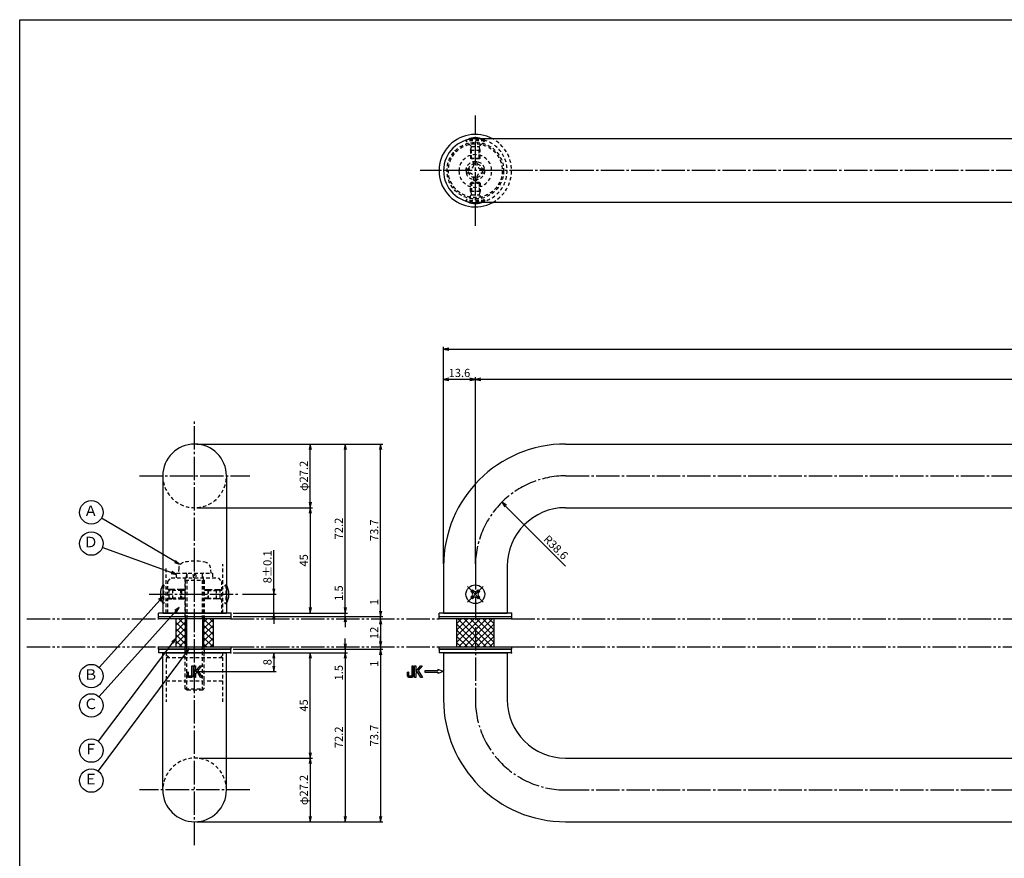
# Model space of a CAD drawing. Units: inches. Extents: x 22 to 829, y 410 to 970.
# Drawn here: x 22 to 443, y 612 to 970 of the extents above; entities that cross this region are included whole.
import ezdxf
from ezdxf.enums import TextEntityAlignment as Align

# ---------------------------------------------------------------- set-up
doc = ezdxf.new("R2010")
doc.units = ezdxf.units.IN
doc.header["$MEASUREMENT"] = 0
for name, pattern in [('CENS', [13, 10, -1, 1, -1]), ('HIDS', [2.5, 1.5, -1]), ('PHAS', [15, 10, -1, 1, -1, 1, -1])]:
    doc.linetypes.add(name, pattern=pattern)
for name, color, linetype in [('02-実線-1', 7, 'Continuous'), ('03-細線', 1, 'Continuous'), ('04-破線-1', 5, 'HIDS'), ('06-中心線', 1, 'CENS'), ('07-2点鎖線', 2, 'PHAS'), ('08-ﾊｯﾁﾝｸﾞ', 2, 'Continuous'), ('09-文字', 4, 'Continuous'), ('10-寸法', 3, 'Continuous'), ('11-ﾈｼﾞ関連', 7, 'Continuous'), ('12-企業ﾏｰｸ', 9, 'Continuous'), ('図枠', 7, 'Continuous')]:
    doc.layers.add(name, color=color, linetype=linetype)
doc.styles.add('STD', font='TXT.shx', dxfattribs={"bigfont": 'bigfont.shx'})
doc.dimstyles.new('1：1', dxfattribs={"dimtxt": 3.5, "dimasz": 2.3, "dimexe": 1, "dimexo": 1, "dimgap": 1, "dimtad": 3, "dimdsep": 46, "dimtxsty": 'STD', "dimblk1": 'ARRI', "dimblk2": 'ARRI', "dimsah": 1, "dimcen": 0, "dimclrd": 3, "dimclre": 3, "dimclrt": 4, "dimadec": 0, "dimazin": 0, "dimtfac": 0.7, "dimtmove": 0, "dimatfit": 0, "dimldrblk": 'ARRI', "dimfxl": 0, "dimtvp": 1, "dimtolj": 1, "dimtzin": 0, "dimarcsym": 0})
pattern_1 = [(45, (-132.2167, 0), (-1.325825, 1.325825), []), (135, (-132.2167, 0), (-1.325825, -1.325825), [])]

# ---------------------------------------------------------------- blocks, each defined once
blk = doc.blocks.new('ARRI')
at = {"color": 0, "linetype": 'ByBlock'}
for p, q in [((0, 0), (-1, 0.21)), ((-1, -0.21), (0, 0)), ((0, 0), (-1, 0))]:
    blk.add_line(p, q, dxfattribs=at)
blk = doc.blocks.new('*D44')
at = {"layer": '10-寸法', "color": 3, "lineweight": -2}
for p, q in [((98.45, 654.58), (146.9, 654.58)), ((145.9, 652.28), (145.9, 629.68)), ((97.49, 627.38), (146.9, 627.38))]:
    blk.add_line(p, q, dxfattribs=at)
at = {"layer": 'Defpoints', "color": 0}
for p in [(97.45, 654.58), (96.49, 627.38), (145.9, 627.38)]:
    blk.add_point(p, dxfattribs=at)
at = {"layer": '10-寸法', "color": 3, "lineweight": -2, "xscale": 2.3, "yscale": 2.3, "zscale": 2.3}
for p, rotation in [((145.9, 654.58), 90), ((145.9, 627.38), 270)]:
    blk.add_blockref('ARRI', p, dxfattribs=dict(at, rotation=rotation))
at = {"layer": '10-寸法', "color": 4, "insert": (143.15, 640.98), "char_height": 3.5, "attachment_point": 5, "rotation": 90, "style": 'STD'}
blk.add_mtext('\\A1;φ27.2', dxfattribs=at)
blk = doc.blocks.new('*D45')
at = {"layer": '10-寸法', "color": 3, "lineweight": -2}
for p, q in [((112.99, 699.58), (146.9, 699.58)), ((145.9, 656.88), (145.9, 697.28)), ((98.45, 654.58), (146.9, 654.58))]:
    blk.add_line(p, q, dxfattribs=at)
at = {"layer": 'Defpoints', "color": 0}
for p in [(111.99, 699.58), (145.9, 699.58), (97.45, 654.58)]:
    blk.add_point(p, dxfattribs=at)
at = {"layer": '10-寸法', "color": 3, "lineweight": -2, "xscale": 2.3, "yscale": 2.3, "zscale": 2.3}
for p, rotation in [((145.9, 699.58), 90), ((145.9, 654.58), 270)]:
    blk.add_blockref('ARRI', p, dxfattribs=dict(at, rotation=rotation))
at = {"layer": '10-寸法', "color": 4, "insert": (143.15, 677.08), "char_height": 3.5, "attachment_point": 5, "rotation": 90, "style": 'STD'}
blk.add_mtext('\\A1;45', dxfattribs=at)
blk = doc.blocks.new('*D46')
at = {"layer": '10-寸法', "color": 3, "lineweight": -2}
for p, q in [((97.49, 788.78), (146.9, 788.78)), ((145.9, 763.88), (145.9, 786.48)), ((97.49, 761.58), (146.9, 761.58))]:
    blk.add_line(p, q, dxfattribs=at)
at = {"layer": 'Defpoints', "color": 0}
for p in [(96.49, 788.78), (145.9, 788.78), (96.49, 761.58)]:
    blk.add_point(p, dxfattribs=at)
at = {"layer": '10-寸法', "color": 3, "lineweight": -2, "xscale": 2.3, "yscale": 2.3, "zscale": 2.3}
for p, rotation in [((145.9, 788.78), 90), ((145.9, 761.58), 270)]:
    blk.add_blockref('ARRI', p, dxfattribs=dict(at, rotation=rotation))
at = {"layer": '10-寸法', "color": 4, "insert": (143.15, 775.18), "char_height": 3.5, "attachment_point": 5, "rotation": 90, "style": 'STD'}
blk.add_mtext('\\A1;φ27.2', dxfattribs=at)
blk = doc.blocks.new('*D47')
at = {"layer": '10-寸法', "color": 3, "lineweight": -2}
for p, q in [((97.49, 761.58), (146.9, 761.58)), ((145.9, 759.28), (145.9, 718.88)), ((112.99, 716.58), (146.9, 716.58))]:
    blk.add_line(p, q, dxfattribs=at)
at = {"layer": 'Defpoints', "color": 0}
for p in [(96.49, 761.58), (111.99, 716.58), (145.9, 716.58)]:
    blk.add_point(p, dxfattribs=at)
at = {"layer": '10-寸法', "color": 3, "lineweight": -2, "xscale": 2.3, "yscale": 2.3, "zscale": 2.3}
for p, rotation in [((145.9, 761.58), 90), ((145.9, 716.58), 270)]:
    blk.add_blockref('ARRI', p, dxfattribs=dict(at, rotation=rotation))
at = {"layer": '10-寸法', "color": 4, "insert": (143.15, 739.08), "char_height": 3.5, "attachment_point": 5, "rotation": 90, "style": 'STD'}
blk.add_mtext('\\A1;45', dxfattribs=at)
blk = doc.blocks.new('*D48')
at = {"layer": '10-寸法', "color": 3, "lineweight": -2}
for p, q in [((130.36, 726.88), (130.36, 743.43)), ((116.99, 724.58), (131.36, 724.58)), ((130.36, 716.58), (130.36, 724.58)), ((112.99, 716.58), (131.36, 716.58)), ((130.36, 714.28), (130.36, 711.98))]:
    blk.add_line(p, q, dxfattribs=at)
at = {"layer": 'Defpoints', "color": 0}
for p in [(115.99, 724.58), (130.36, 724.58), (111.99, 716.58)]:
    blk.add_point(p, dxfattribs=at)
at = {"layer": '10-寸法', "color": 3, "lineweight": -2, "xscale": 2.3, "yscale": 2.3, "zscale": 2.3}
for p, rotation in [((130.36, 724.58), 270), ((130.36, 716.58), 90)]:
    blk.add_blockref('ARRI', p, dxfattribs=dict(at, rotation=rotation))
at = {"layer": '10-寸法', "color": 4, "insert": (127.61, 736.31), "char_height": 3.5, "attachment_point": 5, "rotation": 90, "style": 'STD'}
blk.add_mtext('\\A1;8±0.1', dxfattribs=at)
blk = doc.blocks.new('*D49')
at = {"layer": '10-寸法', "color": 3, "lineweight": -2}
for p, q in [((97.49, 788.78), (177.01, 788.78)), ((176.01, 717.38), (176.01, 786.48)), ((112.99, 715.08), (177.01, 715.08))]:
    blk.add_line(p, q, dxfattribs=at)
at = {"layer": 'Defpoints', "color": 0}
for p in [(96.49, 788.78), (176.01, 788.78), (111.99, 715.08)]:
    blk.add_point(p, dxfattribs=at)
at = {"layer": '10-寸法', "color": 3, "lineweight": -2, "xscale": 2.3, "yscale": 2.3, "zscale": 2.3}
for p, rotation in [((176.01, 788.78), 90), ((176.01, 715.08), 270)]:
    blk.add_blockref('ARRI', p, dxfattribs=dict(at, rotation=rotation))
at = {"layer": '10-寸法', "color": 4, "insert": (173.26, 751.93), "char_height": 3.5, "attachment_point": 5, "rotation": 90, "style": 'STD'}
blk.add_mtext('\\A1;73.7', dxfattribs=at)
blk = doc.blocks.new('*D50')
at = {"layer": '10-寸法', "color": 3, "lineweight": -2}
for p, q in [((176.01, 717.38), (176.01, 722.85)), ((176.01, 714.08), (176.01, 715.08)), ((176.01, 711.78), (176.01, 709.48))]:
    blk.add_line(p, q, dxfattribs=at)
at = {"layer": 'Defpoints', "color": 0}
for p in [(176.01, 715.08), (176.01, 715.08), (176.01, 714.08)]:
    blk.add_point(p, dxfattribs=at)
at = {"layer": '10-寸法', "color": 3, "lineweight": -2, "xscale": 2.3, "yscale": 2.3, "zscale": 2.3}
for p, rotation in [((176.01, 715.08), 270), ((176.01, 714.08), 90)]:
    blk.add_blockref('ARRI', p, dxfattribs=dict(at, rotation=rotation))
at = {"layer": '10-寸法', "color": 4, "insert": (173.26, 721.27), "char_height": 3.5, "attachment_point": 5, "rotation": 90, "style": 'STD'}
blk.add_mtext('\\A1;1', dxfattribs=at)
blk = doc.blocks.new('*D51')
at = {"layer": '10-寸法', "color": 3, "lineweight": -2}
for p, q in [((112.99, 701.08), (177.01, 701.08)), ((176.01, 698.78), (176.01, 629.68)), ((97.49, 627.38), (177.01, 627.38))]:
    blk.add_line(p, q, dxfattribs=at)
at = {"layer": 'Defpoints', "color": 0}
for p in [(111.99, 701.08), (96.49, 627.38), (176.01, 627.38)]:
    blk.add_point(p, dxfattribs=at)
at = {"layer": '10-寸法', "color": 3, "lineweight": -2, "xscale": 2.3, "yscale": 2.3, "zscale": 2.3}
for p, rotation in [((176.01, 701.08), 90), ((176.01, 627.38), 270)]:
    blk.add_blockref('ARRI', p, dxfattribs=dict(at, rotation=rotation))
at = {"layer": '10-寸法', "color": 4, "insert": (173.26, 664.23), "char_height": 3.5, "attachment_point": 5, "rotation": 90, "style": 'STD'}
blk.add_mtext('\\A1;73.7', dxfattribs=at)
blk = doc.blocks.new('*D52')
at = {"layer": '10-寸法', "color": 3, "lineweight": -2}
for p, q in [((176.01, 704.38), (176.01, 706.68)), ((176.01, 702.08), (176.01, 701.08)), ((176.01, 698.78), (176.01, 693.32))]:
    blk.add_line(p, q, dxfattribs=at)
at = {"layer": 'Defpoints', "color": 0}
for p in [(176.01, 702.08), (176.01, 701.08), (176.01, 701.08)]:
    blk.add_point(p, dxfattribs=at)
at = {"layer": '10-寸法', "color": 3, "lineweight": -2, "xscale": 2.3, "yscale": 2.3, "zscale": 2.3}
for p, rotation in [((176.01, 702.08), 270), ((176.01, 701.08), 90)]:
    blk.add_blockref('ARRI', p, dxfattribs=dict(at, rotation=rotation))
at = {"layer": '10-寸法', "color": 4, "insert": (173.26, 694.9), "char_height": 3.5, "attachment_point": 5, "rotation": 90, "style": 'STD'}
blk.add_mtext('\\A1;1', dxfattribs=at)
blk = doc.blocks.new('*D53')
at = {"layer": '10-寸法', "color": 3, "lineweight": -2}
blk.add_line((176.01, 711.78), (176.01, 704.38), dxfattribs=at)
at = {"layer": 'Defpoints', "color": 0}
for p in [(176.01, 714.08), (176.01, 702.08), (176.01, 702.08)]:
    blk.add_point(p, dxfattribs=at)
at = {"layer": '10-寸法', "color": 3, "lineweight": -2, "xscale": 2.3, "yscale": 2.3, "zscale": 2.3}
for p, rotation in [((176.01, 714.08), 90), ((176.01, 702.08), 270)]:
    blk.add_blockref('ARRI', p, dxfattribs=dict(at, rotation=rotation))
at = {"layer": '10-寸法', "color": 4, "insert": (173.26, 708.08), "char_height": 3.5, "attachment_point": 5, "rotation": 90, "style": 'STD'}
blk.add_mtext('\\A1;12', dxfattribs=at)
blk = doc.blocks.new('*D54')
at = {"layer": '10-寸法', "color": 3, "lineweight": -2}
for p, q in [((112.99, 699.58), (161.87, 699.58)), ((160.87, 697.28), (160.87, 629.68)), ((97.49, 627.38), (161.87, 627.38))]:
    blk.add_line(p, q, dxfattribs=at)
at = {"layer": 'Defpoints', "color": 0}
for p in [(111.99, 699.58), (96.49, 627.38), (160.87, 627.38)]:
    blk.add_point(p, dxfattribs=at)
at = {"layer": '10-寸法', "color": 3, "lineweight": -2, "xscale": 2.3, "yscale": 2.3, "zscale": 2.3}
for p, rotation in [((160.87, 699.58), 90), ((160.87, 627.38), 270)]:
    blk.add_blockref('ARRI', p, dxfattribs=dict(at, rotation=rotation))
at = {"layer": '10-寸法', "color": 4, "insert": (158.12, 663.48), "char_height": 3.5, "attachment_point": 5, "rotation": 90, "style": 'STD'}
blk.add_mtext('\\A1;72.2', dxfattribs=at)
blk = doc.blocks.new('*D55')
at = {"layer": '10-寸法', "color": 3, "lineweight": -2}
for p, q in [((97.49, 788.78), (161.87, 788.78)), ((160.87, 718.88), (160.87, 786.48)), ((112.99, 716.58), (161.87, 716.58))]:
    blk.add_line(p, q, dxfattribs=at)
at = {"layer": 'Defpoints', "color": 0}
for p in [(96.49, 788.78), (160.87, 788.78), (111.99, 716.58)]:
    blk.add_point(p, dxfattribs=at)
at = {"layer": '10-寸法', "color": 3, "lineweight": -2, "xscale": 2.3, "yscale": 2.3, "zscale": 2.3}
for p, rotation in [((160.87, 788.78), 90), ((160.87, 716.58), 270)]:
    blk.add_blockref('ARRI', p, dxfattribs=dict(at, rotation=rotation))
at = {"layer": '10-寸法', "color": 4, "insert": (158.12, 752.68), "char_height": 3.5, "attachment_point": 5, "rotation": 90, "style": 'STD'}
blk.add_mtext('\\A1;72.2', dxfattribs=at)
blk = doc.blocks.new('*D56')
at = {"layer": '10-寸法', "color": 3, "lineweight": -2}
for p, q in [((160.87, 718.88), (160.87, 729.02)), ((112.99, 716.58), (161.87, 716.58)), ((160.87, 715.08), (160.87, 716.58)), ((112.99, 715.08), (161.87, 715.08)), ((160.87, 712.78), (160.87, 710.48))]:
    blk.add_line(p, q, dxfattribs=at)
at = {"layer": 'Defpoints', "color": 0}
for p in [(111.99, 716.58), (160.87, 716.58), (111.99, 715.08)]:
    blk.add_point(p, dxfattribs=at)
at = {"layer": '10-寸法', "color": 3, "lineweight": -2, "xscale": 2.3, "yscale": 2.3, "zscale": 2.3}
for p, rotation in [((160.87, 716.58), 270), ((160.87, 715.08), 90)]:
    blk.add_blockref('ARRI', p, dxfattribs=dict(at, rotation=rotation))
at = {"layer": '10-寸法', "color": 4, "insert": (158.12, 725.1), "char_height": 3.5, "attachment_point": 5, "rotation": 90, "style": 'STD'}
blk.add_mtext('\\A1;1.5', dxfattribs=at)
blk = doc.blocks.new('*D57')
at = {"layer": '10-寸法', "color": 3, "lineweight": -2}
for p, q in [((160.87, 703.38), (160.87, 705.68)), ((112.99, 701.08), (161.87, 701.08)), ((112.99, 699.58), (161.87, 699.58)), ((160.87, 701.08), (160.87, 699.58)), ((160.87, 697.28), (160.87, 687.15))]:
    blk.add_line(p, q, dxfattribs=at)
at = {"layer": 'Defpoints', "color": 0}
for p in [(111.99, 701.08), (111.99, 699.58), (160.87, 699.58)]:
    blk.add_point(p, dxfattribs=at)
at = {"layer": '10-寸法', "color": 3, "lineweight": -2, "xscale": 2.3, "yscale": 2.3, "zscale": 2.3}
for p, rotation in [((160.87, 701.08), 270), ((160.87, 699.58), 90)]:
    blk.add_blockref('ARRI', p, dxfattribs=dict(at, rotation=rotation))
at = {"layer": '10-寸法', "color": 4, "insert": (158.12, 691.07), "char_height": 3.5, "attachment_point": 5, "rotation": 90, "style": 'STD'}
blk.add_mtext('\\A1;1.5', dxfattribs=at)
blk = doc.blocks.new('SR_08')
at = {"color": 1, "linetype": 'CENS'}
for p, q in [((0, -4.8), (0, 4.8)), ((-4.8, 0), (4.8, 0))]:
    blk.add_line(p, q, dxfattribs=at)
at = {"color": 7, "linetype": 'Continuous'}
for p, q in [((-2.25, -0.5), (-2.25, 0.5)), ((-2.25, 0.5), (-1.5, 0.5)), ((-0.5, 2.25), (0.5, 2.25)), ((-0.5, 1.5), (-0.5, 2.25)), ((0.5, 2.25), (0.5, 1.5)), ((1.5, 0.5), (2.25, 0.5)), ((2.25, 0.5), (2.25, -0.5)), ((-1.5, -0.5), (-2.25, -0.5)), ((-0.5, -2.25), (-0.5, -1.5)), ((0.5, -2.25), (-0.5, -2.25)), ((0.5, -1.5), (0.5, -2.25)), ((2.25, -0.5), (1.5, -0.5))]:
    blk.add_line(p, q, dxfattribs=at)
blk.add_circle((0, 0), 4, dxfattribs=at)
for centre, start, end in [((-1.5, 1.5), 270, 0), ((1.5, 1.5), 180, 270), ((-1.5, -1.5), 0, 90), ((1.5, -1.5), 90, 180)]:
    blk.add_arc(centre, 1, start, end, dxfattribs=at)
blk = doc.blocks.new('*D61')
at = {"layer": '10-寸法', "color": 3, "lineweight": -2}
for p, q in [((202.89, 737.58), (202.89, 830.31)), ((205.19, 829.31), (800.79, 829.31)), ((803.09, 737.58), (803.09, 830.31))]:
    blk.add_line(p, q, dxfattribs=at)
at = {"layer": 'Defpoints', "color": 0}
for p in [(803.09, 829.31), (202.89, 736.58), (803.09, 736.58)]:
    blk.add_point(p, dxfattribs=at)
at = {"layer": '10-寸法', "color": 3, "lineweight": -2, "xscale": 2.3, "yscale": 2.3, "zscale": 2.3, "rotation": 180}
blk.add_blockref('ARRI', (202.89, 829.31), dxfattribs=at)
at = {"layer": '10-寸法', "color": 3, "lineweight": -2, "xscale": 2.3, "yscale": 2.3, "zscale": 2.3}
blk.add_blockref('ARRI', (803.09, 829.31), dxfattribs=at)
at = {"layer": '10-寸法', "color": 4, "insert": (502.99, 832.06), "char_height": 3.5, "attachment_point": 5, "style": 'STD'}
blk.add_mtext('\\A1;L=600.2', dxfattribs=at)
blk = doc.blocks.new('*D62')
at = {"layer": '10-寸法', "color": 3, "lineweight": -2}
for p, q in [((216.49, 737.58), (216.49, 817.41)), ((789.49, 737.58), (789.49, 817.41)), ((787.19, 816.41), (218.79, 816.41))]:
    blk.add_line(p, q, dxfattribs=at)
at = {"layer": 'Defpoints', "color": 0}
for p in [(216.49, 816.41), (216.49, 736.58), (789.49, 736.58)]:
    blk.add_point(p, dxfattribs=at)
at = {"layer": '10-寸法', "color": 3, "lineweight": -2, "xscale": 2.3, "yscale": 2.3, "zscale": 2.3, "rotation": 180}
blk.add_blockref('ARRI', (216.49, 816.41), dxfattribs=at)
at = {"layer": '10-寸法', "color": 3, "lineweight": -2, "xscale": 2.3, "yscale": 2.3, "zscale": 2.3}
blk.add_blockref('ARRI', (789.49, 816.41), dxfattribs=at)
at = {"layer": '10-寸法', "color": 4, "insert": (502.99, 819.16), "char_height": 3.5, "attachment_point": 5, "style": 'STD'}
blk.add_mtext('\\A1;P=573±0.5', dxfattribs=at)
blk = doc.blocks.new('*D64')
at = {"layer": '10-寸法', "color": 3, "lineweight": -2}
for p, q in [((202.89, 737.58), (202.89, 817.41)), ((216.49, 737.58), (216.49, 817.41)), ((214.19, 816.41), (205.19, 816.41))]:
    blk.add_line(p, q, dxfattribs=at)
at = {"layer": 'Defpoints', "color": 0}
for p in [(202.89, 816.41), (202.89, 736.58), (216.49, 736.58)]:
    blk.add_point(p, dxfattribs=at)
at = {"layer": '10-寸法', "color": 3, "lineweight": -2, "xscale": 2.3, "yscale": 2.3, "zscale": 2.3, "rotation": 180}
blk.add_blockref('ARRI', (202.89, 816.41), dxfattribs=at)
at = {"layer": '10-寸法', "color": 3, "lineweight": -2, "xscale": 2.3, "yscale": 2.3, "zscale": 2.3}
blk.add_blockref('ARRI', (216.49, 816.41), dxfattribs=at)
at = {"layer": '10-寸法', "color": 4, "insert": (209.69, 819.16), "char_height": 3.5, "attachment_point": 5, "style": 'STD'}
blk.add_mtext('\\A1;13.6', dxfattribs=at)
blk = doc.blocks.new('*D65')
at = {"layer": '10-寸法', "color": 3, "lineweight": -2}
blk.add_line((255.09, 736.58), (229.42, 762.25), dxfattribs=at)
at = {"layer": 'Defpoints', "color": 0}
for p in [(227.79, 763.88), (255.09, 736.58)]:
    blk.add_point(p, dxfattribs=at)
at = {"layer": '10-寸法', "color": 3, "lineweight": -2, "xscale": 2.3, "yscale": 2.3, "zscale": 2.3, "rotation": 135.000000000004}
blk.add_blockref('ARRI', (227.79, 763.88), dxfattribs=at)
at = {"layer": '10-寸法', "color": 4, "insert": (250.92, 744.64), "char_height": 3.5, "attachment_point": 5, "rotation": 315, "style": 'STD'}
blk.add_mtext('\\A1;R38.6', dxfattribs=at)
blk = doc.blocks.new('A$C1F387A27')
at = {"layer": '11-ﾈｼﾞ関連', "color": 5, "linetype": 'HIDS'}
for p, q in [((-3.79, -0.75), (-3.79, 0.85)), ((-3.79, 0.85), (-2.44, 0.85)), ((-0.69, 3.95), (0.91, 3.95)), ((-0.69, 2.6), (-0.69, 3.95)), ((0.91, 3.95), (0.91, 2.6)), ((2.66, 0.85), (4.01, 0.85)), ((4.01, 0.85), (4.01, -0.75)), ((-2.44, -0.75), (-3.79, -0.75)), ((-0.69, -3.85), (-0.69, -2.5)), ((0.91, -3.85), (-0.69, -3.85)), ((0.91, -2.5), (0.91, -3.85)), ((4.01, -0.75), (2.66, -0.75))]:
    blk.add_line(p, q, dxfattribs=at)
blk.add_circle((0.11, 0.05), 7, dxfattribs=at)
for centre, start, end in [((-2.44, 2.6), 270, 0), ((2.66, 2.6), 180, 270), ((-2.44, -2.5), 0, 90), ((2.66, -2.5), 90, 180)]:
    blk.add_arc(centre, 1.75, start, end, dxfattribs=at)
blk = doc.blocks.new('*D77')
at = {"layer": '12-企業ﾏｰｸ', "color": 3, "lineweight": -2}
for p, q in [((112.99, 699.58), (131.36, 699.58)), ((130.36, 697.28), (130.36, 693.88)), ((97.49, 691.58), (131.36, 691.58))]:
    blk.add_line(p, q, dxfattribs=at)
at = {"layer": 'Defpoints', "color": 0}
for p in [(111.99, 699.58), (96.49, 691.58), (130.36, 691.58)]:
    blk.add_point(p, dxfattribs=at)
at = {"layer": '12-企業ﾏｰｸ', "color": 3, "lineweight": -2, "xscale": 2.3, "yscale": 2.3, "zscale": 2.3}
for p, rotation in [((130.36, 699.58), 90), ((130.36, 691.58), 270)]:
    blk.add_blockref('ARRI', p, dxfattribs=dict(at, rotation=rotation))
at = {"layer": '12-企業ﾏｰｸ', "color": 4, "insert": (127.61, 695.58), "char_height": 3.5, "attachment_point": 5, "rotation": 90, "style": 'STD'}
blk.add_mtext('\\A1;8', dxfattribs=at)
blk = doc.blocks.new('A$C741E2E0F')
at = {"layer": '12-企業ﾏｰｸ'}
for p, q in [((-12.39, -10.64), (-12.39, -5.64)), ((-12.39, -5.64), (-11.85, -5.64)), ((-11.85, -5.64), (-11.85, -8.12)), ((-11.85, -8.12), (-9.79, -5.64)), ((-11.17, -8.12), (-11.85, -8.91)), ((-9.69, -10.64), (-11.17, -8.12)), ((-9.05, -5.64), (-10.78, -7.67)), ((-10.78, -7.67), (-8.97, -10.64)), ((-9.79, -5.64), (-9.05, -5.64)), ((-2.47, -7.89), (-7.97, -7.89)), ((-7.97, -7.89), (-7.97, -8.39)), ((-7.97, -8.39), (-2.47, -8.39)), ((0.03, -8.14), (-2.47, -7.23)), ((-2.47, -7.23), (-2.47, -7.89)), ((0.03, -8.14), (-2.47, -9.05)), ((-2.47, -8.39), (-2.47, -9.05)), ((-11.85, -10.64), (-12.39, -10.64)), ((-11.85, -8.91), (-11.85, -10.64)), ((-8.97, -10.64), (-9.69, -10.64))]:
    blk.add_line(p, q, dxfattribs=at)
for points in [[(-15.43, -8.45), (-15.43, -8.45), (-14.94, -8.28), (-14.94, -8.28)], [(-14.94, -8.28), (-14.94, -8.28), (-14.94, -9.95), (-14.94, -9.95)], [(-13.38, -9.95), (-13.38, -9.95), (-13.38, -5.64), (-13.38, -5.64)], [(-13.38, -5.64), (-13.38, -5.64), (-12.89, -5.64), (-12.89, -5.64)], [(-12.89, -5.64), (-12.89, -5.64), (-12.89, -9.46), (-12.89, -9.46)], [(-15.43, -9.46), (-15.43, -9.46), (-15.43, -8.45), (-15.43, -8.45)], [(-15.28, -10.4), (-15.38, -10.23), (-15.43, -9.92), (-15.43, -9.46)], [(-14.74, -10.64), (-15.01, -10.64), (-15.19, -10.56), (-15.28, -10.4)], [(-14.94, -9.95), (-14.94, -9.95), (-13.38, -9.95), (-13.38, -9.95)], [(-13.57, -10.64), (-13.57, -10.64), (-14.74, -10.64), (-14.74, -10.64)]]:
    blk.add_open_spline(points, degree=3, dxfattribs=at)
blk.add_open_spline([(-12.89, -9.46), (-12.89, -9.92), (-12.94, -10.23), (-13.03, -10.39), (-13.13, -10.56), (-13.31, -10.64), (-13.57, -10.64)], degree=3, knots=[9, 9, 9, 9, 10, 10, 10, 11, 11, 11, 11], dxfattribs=at)
blk.add_point((0.03, -0.14), dxfattribs=at)
blk = doc.blocks.new('A$C148C772C')
at = {"layer": '12-企業ﾏｰｸ'}
for p, q in [((-0.16, -2.53), (-0.16, 2.47)), ((-0.16, 2.47), (0.38, 2.47)), ((0.38, 2.47), (0.38, 0)), ((0.38, 0), (2.44, 2.47)), ((3.18, 2.47), (1.44, 0.45)), ((1.44, 0.45), (3.25, -2.53)), ((2.44, 2.47), (3.18, 2.47)), ((0.38, -2.53), (-0.16, -2.53)), ((1.05, -0.01), (0.38, -0.8)), ((0.38, -0.8), (0.38, -2.53)), ((2.53, -2.53), (1.05, -0.01)), ((3.25, -2.53), (2.53, -2.53))]:
    blk.add_line(p, q, dxfattribs=at)
for points in [[(-1.15, -1.83), (-1.15, -1.83), (-1.15, 2.47), (-1.15, 2.47)], [(-1.15, 2.47), (-1.15, 2.47), (-0.66, 2.47), (-0.66, 2.47)], [(-0.66, 2.47), (-0.66, 2.47), (-0.66, -1.34), (-0.66, -1.34)], [(-3.2, -0.34), (-3.2, -0.34), (-2.72, -0.16), (-2.72, -0.16)], [(-3.2, -1.34), (-3.2, -1.34), (-3.2, -0.34), (-3.2, -0.34)], [(-3.06, -2.28), (-3.16, -2.12), (-3.2, -1.8), (-3.2, -1.34)], [(-2.52, -2.53), (-2.79, -2.53), (-2.97, -2.45), (-3.06, -2.28)], [(-2.72, -0.16), (-2.72, -0.16), (-2.72, -1.83), (-2.72, -1.83)], [(-2.72, -1.83), (-2.72, -1.83), (-1.15, -1.83), (-1.15, -1.83)], [(-1.35, -2.53), (-1.35, -2.53), (-2.52, -2.53), (-2.52, -2.53)]]:
    blk.add_open_spline(points, degree=3, dxfattribs=at)
blk.add_open_spline([(-0.66, -1.34), (-0.66, -1.8), (-0.71, -2.11), (-0.81, -2.28), (-0.9, -2.44), (-1.08, -2.53), (-1.35, -2.53)], degree=3, knots=[9, 9, 9, 9, 10, 10, 10, 11, 11, 11, 11], dxfattribs=at)
blk.add_point((0.02, -0.03), dxfattribs=at)

msp = doc.modelspace()

# ---------------------------------------------------------------- hatches: boundary and pattern name
at = {"layer": '08-ﾊｯﾁﾝｸﾞ'}
h = msp.add_hatch(dxfattribs=at)
h.set_pattern_fill('NET', color=256, scale=15, angle=45, style=0)
h.set_pattern_definition(pattern_1)
h.paths.add_polyline_path([(92.493, 714.085), (88.493, 714.085), (88.493, 702.085), (92.493, 702.085)])
h.paths.add_polyline_path([(104.493, 714.085), (100.493, 714.085), (100.493, 702.085), (104.493, 702.085)])
h = msp.add_hatch(dxfattribs=at)
h.set_pattern_fill('NET', color=256, scale=15, angle=45, style=0)
h.set_pattern_definition(pattern_1)
h.paths.add_polyline_path([(216.489, 714.085), (208.489, 714.085), (208.489, 702.085), (216.489, 702.085)])
h.paths.add_polyline_path([(224.489, 714.085), (216.489, 714.085), (216.489, 702.085), (224.489, 702.085)])

# ---------------------------------------------------------------- linework, layer by layer
at = {"layer": '02-実線-1', "color": 7}
for p, q in [((789.489, 919.184), (216.489, 919.184)), ((789.489, 891.984), (216.489, 891.984)), ((82.893, 775.185), (82.893, 716.585)), ((110.093, 775.185), (110.093, 716.585)), ((80.993, 715.085), (80.993, 716.585)), ((111.993, 716.585), (80.993, 716.585)), ((82.893, 716.585), (110.093, 716.585)), ((111.993, 716.585), (111.993, 715.085)), ((200.989, 715.085), (200.989, 716.585)), ((231.989, 716.585), (200.989, 716.585)), ((202.889, 716.585), (230.089, 716.585)), ((231.989, 716.585), (231.989, 715.085)), ((80.993, 715.085), (111.993, 715.085)), ((200.989, 715.085), (231.989, 715.085)), ((80.993, 701.085), (80.993, 699.585)), ((80.993, 701.085), (111.993, 701.085)), ((111.993, 699.585), (80.993, 699.585)), ((82.893, 640.985), (82.893, 699.585)), ((82.893, 699.585), (110.093, 699.585)), ((110.093, 640.985), (110.093, 699.585)), ((111.993, 699.585), (111.993, 701.085)), ((200.989, 701.085), (200.989, 699.585)), ((200.989, 701.085), (231.989, 701.085)), ((231.989, 699.585), (200.989, 699.585)), ((202.889, 699.585), (230.089, 699.585)), ((231.989, 699.585), (231.989, 701.085))]:
    msp.add_line(p, q, dxfattribs=at)
at = {"layer": '02-実線-1', "color": 7, "linetype": 'Continuous'}
for p, q in [((255.089, 788.785), (750.889, 788.785)), ((255.089, 761.585), (750.889, 761.585)), ((202.889, 736.585), (202.889, 716.585)), ((230.089, 736.585), (230.089, 716.585)), ((202.889, 699.585), (202.889, 679.585)), ((230.089, 699.585), (230.089, 679.585)), ((255.089, 654.585), (750.889, 654.585)), ((255.089, 627.385), (750.889, 627.385))]:
    msp.add_line(p, q, dxfattribs=at)
at = {"layer": '02-実線-1'}
for points in [[(80.993, 715.085), (111.993, 715.085), (111.993, 714.085), (80.993, 714.085)], [(200.989, 715.085), (231.989, 715.085), (231.989, 714.085), (200.989, 714.085)], [(80.993, 702.085), (111.993, 702.085), (111.993, 701.085), (80.993, 701.085)], [(200.989, 702.085), (231.989, 702.085), (231.989, 701.085), (200.989, 701.085)]]:
    msp.add_lwpolyline(points, close=True, dxfattribs=at)
at = {"layer": '02-実線-1', "color": 7}
for centre, radius, start, end in [((216.489, 905.584), 15.5, 61.33261, 298.66739), ((216.489, 905.64), 13.6, 90, 90), ((216.489, 905.584), 13.6, 90, 270), ((216.489, 905.528), 13.6, 270, 270), ((96.493, 775.185), 13.6, 0, 180), ((96.493, 640.985), 13.6, 180, 0)]:
    msp.add_arc(centre, radius, start, end, dxfattribs=at)
at = {"layer": '02-実線-1', "color": 7, "linetype": 'Continuous'}
for centre, radius, start, end in [((255.089, 736.585), 52.2, 90, 180), ((255.089, 736.585), 25, 90, 180), ((255.089, 679.585), 52.2, 180, 270), ((255.089, 679.585), 25, 180, 270)]:
    msp.add_arc(centre, radius, start, end, dxfattribs=at)
at = {"layer": '02-実線-1', "color": 7}
for p in [(111.993, 716.585), (231.989, 716.585), (111.993, 699.585), (231.989, 699.585)]:
    msp.add_point(p, dxfattribs=at)
at = {"layer": '03-細線', "color": 1}
for p, q in [((88.493, 714.085), (88.493, 702.085)), ((104.493, 702.085), (104.493, 714.085)), ((208.489, 714.085), (208.489, 702.085)), ((224.489, 702.085), (224.489, 714.085))]:
    msp.add_line(p, q, dxfattribs=at)
at = {"layer": '04-破線-1', "color": 5, "linetype": 'HIDS'}
for p, q in [((108.593, 716.585), (108.593, 737.482)), ((84.393, 716.585), (84.393, 736.311)), ((84.993, 730.085), (86.493, 731.585)), ((84.993, 716.585), (84.993, 730.085)), ((86.493, 731.585), (106.493, 731.585)), ((92.243, 731.585), (92.243, 714.085)), ((100.743, 714.085), (100.743, 731.585)), ((106.493, 731.585), (107.993, 730.085)), ((107.993, 730.085), (107.993, 716.585)), ((84.393, 699.585), (84.393, 678.606)), ((92.243, 702.085), (92.243, 699.585)), ((100.743, 699.585), (100.743, 702.085)), ((108.593, 678.606), (108.593, 699.585)), ((84.393, 697.585), (108.593, 697.585)), ((84.393, 687.585), (108.593, 687.585))]:
    msp.add_line(p, q, dxfattribs=at)
at = {"layer": '04-破線-1'}
for p, q in [((85.393, 697.585), (84.393, 698.585)), ((107.593, 697.585), (108.593, 698.585))]:
    msp.add_line(p, q, dxfattribs=at)
for radius in [12.1, 11.5]:
    msp.add_circle((216.489, 905.584), radius, dxfattribs=at)
at = {"layer": '04-破線-1', "color": 5, "linetype": 'HIDS'}
for centre, start, end in [((216.489, 905.584), 270, 90), ((96.493, 775.185), 180, 0), ((96.493, 640.985), 0, 180)]:
    msp.add_arc(centre, 13.6, start, end, dxfattribs=at)
at = {"layer": '04-破線-1'}
msp.add_arc((216.489, 905.584), 15.5, 298.66739, 61.33261, dxfattribs=at)
at = {"layer": '06-中心線', "color": 1, "linetype": 'CENS'}
for p, q in [((216.489, 881.984), (216.489, 929.184)), ((813.089, 905.584), (192.889, 905.584)), ((96.493, 617.385), (96.493, 798.785)), ((72.893, 775.185), (120.093, 775.185)), ((216.489, 736.585), (216.489, 679.585)), ((76.993, 724.585), (115.993, 724.585)), ((120.093, 640.985), (72.893, 640.985))]:
    msp.add_line(p, q, dxfattribs=at)
at = {"layer": '06-中心線'}
for p, q in [((255.089, 775.185), (750.889, 775.185)), ((255.089, 640.985), (750.889, 640.985))]:
    msp.add_line(p, q, dxfattribs=at)
for centre, start, end in [((255.089, 736.585), 90, 180), ((255.089, 679.585), 180, 270)]:
    msp.add_arc(centre, 38.6, start, end, dxfattribs=at)
at = {"layer": '07-2点鎖線', "color": 2, "linetype": 'PHAS'}
for p, q in [((24.708, 714.085), (80.993, 714.085)), ((111.993, 714.085), (200.989, 714.085)), ((231.989, 714.085), (773.989, 714.085)), ((24.708, 702.085), (80.993, 702.085)), ((111.993, 702.085), (200.989, 702.085)), ((231.989, 702.085), (773.989, 702.085))]:
    msp.add_line(p, q, dxfattribs=at)
at = {"layer": '09-文字', "color": 3}
for centre in [(52.327, 759.588), (52.327, 746.252), (52.327, 689.628), (52.327, 677.103), (52.327, 657.787), (52.327, 644.984)]:
    msp.add_circle(centre, 5, dxfattribs=at)
at = {"layer": '11-ﾈｼﾞ関連', "color": 5, "linetype": 'HIDS'}
for p, q in [((212.489, 918.283), (212.489, 918.583)), ((220.489, 918.583), (212.489, 918.583)), ((214.721, 916.05), (212.489, 918.283)), ((220.489, 918.283), (212.489, 918.283)), ((218.256, 916.05), (220.489, 918.283)), ((220.489, 918.583), (220.489, 918.283)), ((214.489, 914.367), (214.839, 915.767)), ((214.489, 914.367), (214.489, 910.931)), ((214.489, 914.367), (218.489, 914.367)), ((214.803, 915.933), (218.174, 915.933)), ((214.839, 910.583), (214.839, 915.767)), ((218.489, 914.367), (218.139, 915.767)), ((218.139, 910.583), (218.139, 915.767)), ((218.489, 910.931), (218.489, 914.367)), ((214.489, 910.931), (218.489, 910.931)), ((214.839, 910.583), (214.489, 910.931)), ((218.139, 910.583), (214.839, 910.583)), ((218.489, 910.931), (218.139, 910.583)), ((214.839, 900.586), (214.489, 900.237)), ((214.489, 896.801), (214.489, 900.237)), ((214.489, 900.237), (218.489, 900.237)), ((214.489, 896.801), (214.839, 895.401)), ((214.489, 896.801), (218.489, 896.801)), ((214.839, 900.586), (214.839, 895.401)), ((218.139, 900.586), (214.839, 900.586)), ((218.139, 900.586), (218.139, 895.401)), ((218.489, 900.237), (218.139, 900.586)), ((218.489, 896.801), (218.139, 895.401)), ((218.489, 900.237), (218.489, 896.801)), ((214.721, 895.118), (212.489, 892.886)), ((212.489, 892.886), (212.489, 892.586)), ((220.489, 892.886), (212.489, 892.886)), ((220.489, 892.586), (212.489, 892.586)), ((214.803, 895.236), (218.174, 895.236)), ((218.256, 895.118), (220.489, 892.886)), ((220.489, 892.586), (220.489, 892.886)), ((88.793, 733.585), (104.193, 733.585)), ((88.793, 731.585), (88.793, 733.585)), ((89.689, 735.824), (89.493, 733.585)), ((93.118, 733.185), (92.493, 730.685)), ((93.118, 733.185), (93.118, 714.085)), ((96.132, 731.585), (95.779, 733.585)), ((96.795, 733.585), (97.147, 731.585)), ((99.868, 714.085), (99.868, 733.185)), ((100.493, 730.685), (99.868, 733.185)), ((103.493, 733.585), (103.297, 735.824)), ((104.193, 733.585), (104.193, 731.585)), ((82.893, 728.585), (83.193, 728.585)), ((85.426, 726.352), (83.193, 728.585)), ((83.193, 728.585), (83.193, 720.585)), ((92.493, 730.685), (92.493, 714.085)), ((92.493, 730.685), (100.493, 730.685)), ((100.493, 714.085), (100.493, 730.685)), ((107.56, 726.352), (109.793, 728.585)), ((110.093, 728.585), (109.793, 728.585)), ((109.793, 728.585), (109.793, 720.585)), ((87.109, 726.585), (85.193, 726.585)), ((85.543, 722.899), (85.543, 726.271)), ((87.109, 726.585), (85.709, 726.235)), ((90.893, 726.235), (85.709, 726.235)), ((87.109, 722.585), (87.109, 726.585)), ((90.544, 726.585), (87.109, 726.585)), ((92.243, 726.585), (90.544, 726.585)), ((90.544, 722.585), (90.544, 726.585)), ((90.544, 726.585), (90.893, 726.235)), ((90.893, 726.235), (90.893, 722.935)), ((92.243, 726.235), (90.893, 726.235)), ((100.743, 726.585), (102.442, 726.585)), ((102.093, 726.235), (100.743, 726.235)), ((102.442, 726.585), (102.093, 726.235)), ((102.093, 726.235), (107.277, 726.235)), ((102.093, 726.235), (102.093, 722.935)), ((102.442, 722.585), (102.442, 726.585)), ((102.442, 726.585), (105.877, 726.585)), ((105.877, 726.585), (107.793, 726.585)), ((105.877, 726.585), (107.277, 726.235)), ((105.877, 722.585), (105.877, 726.585)), ((107.443, 722.899), (107.443, 726.271)), ((83.193, 720.585), (82.893, 720.585)), ((85.426, 722.818), (83.193, 720.585)), ((85.193, 722.585), (87.109, 722.585)), ((87.109, 722.585), (85.709, 722.935)), ((90.893, 722.935), (85.709, 722.935)), ((87.109, 722.585), (90.544, 722.585)), ((90.893, 722.935), (90.544, 722.585)), ((90.544, 722.585), (92.243, 722.585)), ((92.243, 722.935), (90.893, 722.935)), ((102.093, 722.935), (100.743, 722.935)), ((102.442, 722.585), (100.743, 722.585)), ((102.093, 722.935), (107.277, 722.935)), ((102.093, 722.935), (102.442, 722.585)), ((105.877, 722.585), (102.442, 722.585)), ((105.877, 722.585), (107.277, 722.935)), ((107.793, 722.585), (105.877, 722.585)), ((107.56, 722.818), (109.793, 720.585)), ((109.793, 720.585), (110.093, 720.585)), ((92.493, 684.2), (92.493, 702.085)), ((93.118, 683.585), (93.118, 702.085)), ((99.868, 683.585), (99.868, 702.085)), ((100.493, 702.085), (100.493, 684.2)), ((93.118, 683.585), (92.493, 684.2)), ((92.493, 684.2), (100.493, 684.2)), ((99.868, 683.585), (93.118, 683.585)), ((100.493, 684.2), (99.868, 683.585))]:
    msp.add_line(p, q, dxfattribs=at)
at = {"layer": '11-ﾈｼﾞ関連', "color": 7, "linetype": 'Continuous'}
for p, q in [((92.493, 714.085), (92.493, 702.085)), ((100.493, 702.085), (100.493, 714.085))]:
    msp.add_line(p, q, dxfattribs=at)
at = {"layer": '11-ﾈｼﾞ関連', "color": 1, "linetype": 'Continuous'}
for p, q in [((93.118, 702.085), (93.118, 714.085)), ((99.868, 714.085), (99.868, 702.085))]:
    msp.add_line(p, q, dxfattribs=at)
at = {"layer": '11-ﾈｼﾞ関連', "color": 5, "linetype": 'HIDS'}
for radius in [4, 3]:
    msp.add_circle((216.489, 905.584), radius, dxfattribs=at)
at = {"layer": '11-ﾈｼﾞ関連', "color": 7}
for centre, start, end in [((216.489, 911.396), 71.24773, 119.09874), ((216.489, 899.773), 240.90126, 288.75227), ((90.08, 724.585), 150.90126, 209.09874), ((102.906, 724.585), 330.90126, 29.09874)]:
    msp.add_arc(centre, 8.225, start, end, dxfattribs=at)
at = {"layer": '11-ﾈｼﾞ関連', "color": 5, "linetype": 'HIDS'}
for centre, radius, start, end in [((216.489, 911.396), 8.225, 60.90126, 71.24773), ((214.439, 915.767), 0.4, 0, 45), ((218.539, 915.767), 0.4, 135, 180), ((214.439, 895.401), 0.4, 315, 0), ((218.539, 895.401), 0.4, 180, 225), ((216.489, 899.773), 8.225, 288.75227, 299.09874), ((92.279, 735.597), 2.6, 105.88085, 175), ((96.493, 720.785), 18, 74.11915, 105.88085), ((100.707, 735.597), 2.6, 5, 74.11915), ((92.718, 733.185), 0.4, 0, 90), ((100.268, 733.185), 0.4, 90, 180), ((85.709, 726.635), 0.4, 225, 270), ((107.277, 726.635), 0.4, 270, 315), ((85.709, 722.535), 0.4, 90, 135), ((107.277, 722.535), 0.4, 45, 90)]:
    msp.add_arc(centre, radius, start, end, dxfattribs=at)
at = {"layer": '図枠'}
msp.add_lwpolyline([(21.708, 970.085), (828.708, 970.085), (828.708, 410.085), (21.708, 410.085)], close=True, dxfattribs=at)

# ---------------------------------------------------------------- block references
at = {"layer": '02-実線-1', "xscale": -1}
msp.add_blockref('A$C1F387A27', (216.597, 905.393), dxfattribs=at)
at = {"layer": '11-ﾈｼﾞ関連', "color": 1, "linetype": 'CENS', "rotation": 45.00000000000933}
msp.add_blockref('SR_08', (216.489, 724.585), dxfattribs=at)
at = {"layer": '12-企業ﾏｰｸ'}
for name, p in [('A$C741E2E0F', (202.862, 699.727)), ('A$C148C772C', (96.47, 691.612))]:
    msp.add_blockref(name, p, dxfattribs=at)

# ---------------------------------------------------------------- texts
at = {"layer": '09-文字', "color": 4, "style": 'STD'}
for s, p in [('Ａ', (52.104, 759.671)), ('Ｄ', (52.104, 746.335)), ('Ｂ', (52.104, 689.711)), ('Ｃ', (52.104, 677.186)), ('Ｆ', (52.104, 657.87)), ('Ｅ', (52.104, 645.067))]:
    msp.add_text(s, height=4.5, dxfattribs=at).set_placement(p, align=Align.MIDDLE)

# ---------------------------------------------------------------- dimensions: what is measured, and where the dimension line sits
at = {"layer": '10-寸法'}
for base, p1, p2, text, picture, middle in [((803.089, 829.31), (202.889, 736.585), (803.089, 736.585), 'L=<>', '*D61', (502.989, 832.06)), ((216.489, 816.415), (789.489, 736.585), (216.489, 736.585), 'P=<>±0.5', '*D62', (502.989, 819.165))]:
    dim = msp.add_linear_dim(base=base, p1=p1, p2=p2, text=text, dimstyle='1：1', dxfattribs=at)
    dim.commit()
    dim.dimension.update_dxf_attribs({"geometry": picture, "text_midpoint": middle})
for base, p1, p2, angle, picture, middle in [((202.889, 816.415), (216.489, 736.585), (202.889, 736.585), 180, '*D64', (209.689, 819.165)), ((176.01, 788.785), (111.993, 715.085), (96.493, 788.785), 90, '*D49', (173.26, 751.935)), ((160.869, 788.785), (111.993, 716.585), (96.493, 788.785), 270, '*D55', (158.119, 752.685)), ((145.901, 716.585), (96.493, 761.585), (111.993, 716.585), 270, '*D47', (143.151, 739.085)), ((160.869, 716.585), (111.993, 715.085), (111.993, 716.585), 90, '*D56', (158.119, 725.101)), ((176.01, 715.085), (176.01, 714.085), (176.01, 715.085), 90, '*D50', (173.26, 721.268)), ((176.01, 702.085), (176.01, 714.085), (176.01, 702.085), 90, '*D53', (173.26, 708.085)), ((160.869, 699.585), (111.993, 701.085), (111.993, 699.585), 90, '*D57', (158.119, 691.068)), ((176.01, 701.085), (176.01, 702.085), (176.01, 701.085), 270, '*D52', (173.26, 694.901)), ((176.01, 627.385), (111.993, 701.085), (96.493, 627.385), 270, '*D51', (173.26, 664.235)), ((160.869, 627.385), (111.993, 699.585), (96.493, 627.385), 90, '*D54', (158.119, 663.485)), ((145.901, 699.585), (97.455, 654.585), (111.993, 699.585), 90, '*D45', (143.151, 677.085))]:
    dim = msp.add_linear_dim(base=base, p1=p1, p2=p2, angle=angle, dimstyle='1：1', dxfattribs=at)
    dim.commit()
    dim.dimension.update_dxf_attribs({"geometry": picture, "text_midpoint": middle})
for base, p1, p2, angle, text, picture, middle in [((145.901, 788.785), (96.493, 761.585), (96.493, 788.785), 90, 'φ<>', '*D46', (143.151, 775.185)), ((130.365, 724.585), (111.993, 716.585), (115.993, 724.585), 90, '<>±0.1', '*D48', (127.615, 736.31)), ((145.901, 627.385), (97.455, 654.585), (96.493, 627.385), 270, 'φ<>', '*D44', (143.151, 640.985))]:
    dim = msp.add_linear_dim(base=base, p1=p1, p2=p2, angle=angle, text=text, dimstyle='1：1', dxfattribs=at)
    dim.commit()
    dim.dimension.update_dxf_attribs({"geometry": picture, "text_midpoint": middle})
dim = msp.add_radius_dim(center=(255.089, 736.585), mpoint=(227.794, 763.879), dimstyle='1：1', dxfattribs=at)
dim.commit()
dim.dimension.update_dxf_attribs({"geometry": '*D65', "text_midpoint": (248.974, 742.699), "dimtype": 164})
at = {"layer": '12-企業ﾏｰｸ'}
dim = msp.add_linear_dim(base=(130.365, 691.585), p1=(111.993, 699.585), p2=(96.493, 691.585), angle=90, dimstyle='1：1', dxfattribs=at)
dim.commit()
dim.dimension.update_dxf_attribs({"geometry": '*D77', "text_midpoint": (127.615, 695.585)})

# ---------------------------------------------------------------- leaders
at = {"layer": '09-文字', "color": 3}
for points in [[(90.079, 737.433), (56.644, 757.067)], [(88.793, 733.091), (57.015, 744.515)], [(83.004, 723.689), (55.662, 693.353)], [(89.943, 719.009), (55.645, 680.919)], [(88.493, 705.828), (55.286, 661.888)], [(94.119, 701.381), (55.245, 649.114)]]:
    msp.add_leader(points, dimstyle='1：1', dxfattribs=at)

doc.saveas('drawing.dxf')
